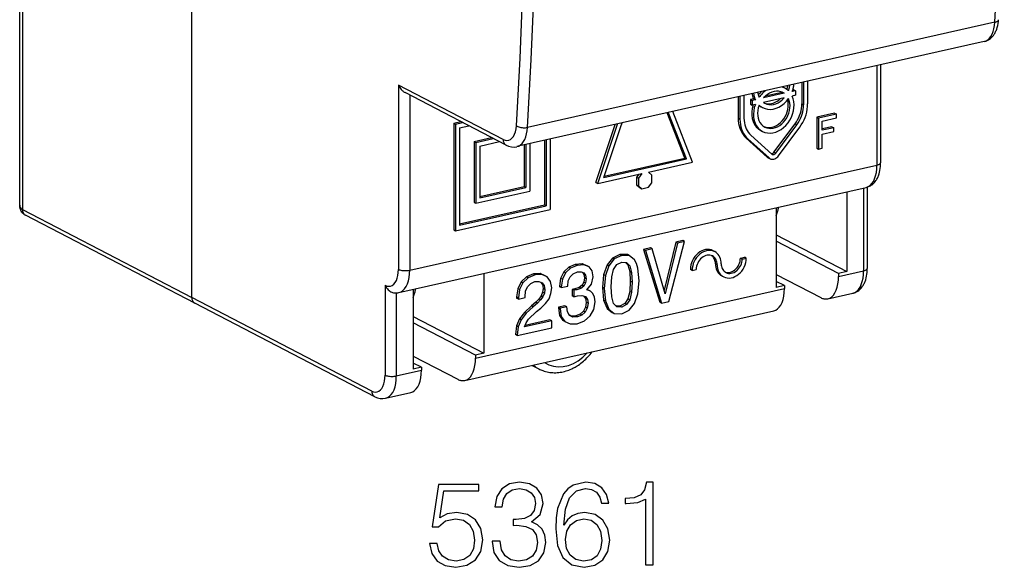
# Model space of a CAD drawing. Extents: x 0 to 420, y 0 to 297.
# Drawn here: x 317 to 357, y 196 to 219 of the extents above; entities that cross this region are included whole.
import ezdxf

# ---------------------------------------------------------------- set-up
doc = ezdxf.new("R2010")
doc.units = 0
doc.layers.get('0').update_dxf_attribs({"linetype": 'CONTINUOUS'})

msp = doc.modelspace()

# ---------------------------------------------------------------- linework, layer by layer
at = {"color": 7}
for p, q in [((323.957336, 207.55838), (323.957336, 261.434082)), ((323.957336, 207.55838), (323.957336, 261.434082)), ((316.885162, 211.35437), (316.885162, 244.912476)), ((316.994904, 244.787155), (316.994904, 211.177475)), ((356.980652, 218.877182), (337.766815, 214.553253)), ((356.544434, 218.085007), (337.330597, 213.761078)), ((352.134369, 217.09256), (352.134369, 213.006134)), ((352.284485, 217.126343), (352.284485, 213.101379)), ((336.759399, 214.059525), (332.458832, 216.294968)), ((332.458832, 216.294968), (332.458832, 208.714783)), ((348.279358, 216.203171), (348.352661, 216.165085)), ((349.043457, 216.396973), (349.043457, 215.51886)), ((349.11673, 216.413467), (349.11673, 215.480759)), ((349.283813, 216.451065), (349.283813, 215.518356)), ((336.884125, 213.826416), (332.736328, 215.982468)), ((332.920532, 215.886719), (332.920532, 208.682205)), ((346.425903, 215.807922), (346.425903, 214.929794)), ((346.499207, 215.824417), (346.499207, 214.891708)), ((346.66626, 215.862015), (346.66626, 214.929306)), ((348.314575, 215.95491), (347.468414, 215.764496)), ((348.241272, 215.992996), (347.53595, 215.834274)), ((348.241272, 215.992996), (348.314575, 215.95491)), ((348.782593, 216.060226), (348.649902, 216.030365)), ((348.782593, 215.872284), (348.649902, 215.842438)), ((348.70929, 216.098328), (348.670532, 216.0896)), ((348.70929, 216.098328), (348.782593, 216.060226)), ((348.782593, 216.060226), (348.782593, 215.872284)), ((347.059814, 215.727112), (346.927124, 215.697266)), ((346.927124, 215.697266), (346.927124, 215.509323)), ((346.927124, 215.697266), (347.000427, 215.659164)), ((346.927124, 215.509323), (347.000427, 215.471222)), ((347.133087, 215.689026), (347.000427, 215.659164)), ((347.000427, 215.659164), (347.000427, 215.471222)), ((347.133087, 215.501083), (347.000427, 215.471222)), ((347.059814, 215.727112), (347.133087, 215.689026)), ((347.357056, 215.404465), (347.430359, 215.366364)), ((348.314575, 215.766968), (347.468414, 215.576553)), ((349.043457, 215.51886), (349.11673, 215.480759)), ((344.229004, 213.294418), (343.504364, 215.149658)), ((343.504364, 215.149658), (343.577667, 215.111557)), ((344.302307, 213.256317), (343.577667, 215.111557)), ((344.549957, 213.124115), (343.737976, 215.203018)), ((350.391663, 215.137344), (349.656067, 214.971802)), ((350.464935, 215.099243), (349.72934, 214.933701)), ((350.391663, 215.137344), (350.464935, 215.099243)), ((350.464935, 214.945465), (350.464935, 215.099243)), ((334.73053, 214.727692), (335.023468, 214.79361)), ((334.73053, 214.727692), (334.73053, 210.342453)), ((334.73053, 214.727692), (334.803802, 214.68959)), ((334.803802, 214.68959), (335.096741, 214.755508)), ((334.803802, 214.68959), (334.803802, 210.304352)), ((334.970886, 214.539246), (335.34906, 214.624359)), ((340.578217, 212.284897), (341.370605, 214.670258)), ((340.651489, 212.246796), (341.463501, 214.691162)), ((340.89917, 212.490463), (341.62381, 214.67186)), ((346.425903, 214.929794), (346.499207, 214.891708)), ((347.896973, 213.530106), (348.766144, 214.7034)), ((347.970276, 213.492004), (348.839417, 214.665298)), ((348.766144, 214.7034), (348.839417, 214.665298)), ((349.656067, 214.971802), (349.656067, 213.70134)), ((349.656067, 214.971802), (349.72934, 214.933701)), ((349.72934, 214.933701), (349.72934, 213.663239)), ((349.880707, 214.81398), (350.464935, 214.945465)), ((349.880707, 214.433212), (349.880707, 214.81398)), ((350.282623, 214.578247), (349.880707, 214.487793)), ((350.282623, 214.578247), (350.355896, 214.540146)), ((334.970886, 214.539246), (334.970886, 210.529892)), ((347.812744, 213.456558), (346.943573, 214.238647)), ((347.356995, 214.428558), (347.430298, 214.390472)), ((348.088409, 213.385696), (348.957581, 214.55899)), ((350.355896, 214.540146), (349.880707, 214.433212)), ((349.880707, 214.281265), (350.355896, 214.388214)), ((349.880707, 213.697296), (349.880707, 214.281265)), ((350.355896, 214.388214), (350.355896, 214.540146)), ((335.565918, 213.975998), (336.285065, 214.137833)), ((335.565918, 213.975998), (335.565918, 211.470139)), ((335.565918, 213.975998), (335.639191, 213.937897)), ((335.639191, 213.937897), (336.358337, 214.099731)), ((335.639191, 213.937897), (335.639191, 211.432053)), ((335.806274, 213.787552), (336.610657, 213.968582)), ((335.806274, 213.787552), (335.806274, 211.657593)), ((337.626526, 213.827682), (337.626526, 212.121811)), ((337.699799, 213.844177), (337.699799, 212.08371)), ((337.866882, 213.881775), (337.866882, 211.93338)), ((338.461914, 214.015686), (338.461914, 211.370117)), ((338.535187, 214.032181), (338.535187, 211.332016)), ((338.702271, 214.069778), (338.702271, 211.181671)), ((347.621307, 213.335175), (346.752136, 214.117264)), ((346.752136, 214.117264), (346.825439, 214.079178)), ((347.694611, 213.297073), (346.825439, 214.079178)), ((347.896973, 213.530106), (347.970276, 213.492004)), ((349.656067, 213.70134), (349.72934, 213.663239)), ((349.72934, 213.663239), (349.880707, 213.697296)), ((332.920532, 208.682205), (352.134369, 213.006134)), ((340.89917, 212.490463), (344.302307, 213.256317)), ((340.918762, 212.549469), (344.229004, 213.294418)), ((342.742401, 212.717331), (344.549957, 213.124115)), ((344.229004, 213.294418), (344.302307, 213.256317)), ((347.621307, 213.335175), (347.694611, 213.297073)), ((347.66449, 213.305206), (347.737762, 213.267105)), ((340.651489, 212.246796), (342.463928, 212.654663)), ((342.342102, 212.627258), (342.251404, 212.504822)), ((342.463928, 212.654663), (342.324707, 212.466721)), ((342.881622, 212.592056), (342.742401, 212.717331)), ((342.881622, 212.278824), (342.881622, 212.592056)), ((340.578217, 212.284897), (340.651489, 212.246796)), ((342.251404, 212.504822), (342.251404, 212.191589)), ((342.251404, 212.504822), (342.324707, 212.466721)), ((342.251404, 212.191589), (342.390625, 212.066299)), ((342.251404, 212.191589), (342.324707, 212.153488)), ((342.324707, 212.466721), (342.324707, 212.153488)), ((342.324707, 212.153488), (342.463928, 212.028214)), ((342.742401, 212.090881), (342.881622, 212.278824)), ((332.480408, 207.762375), (351.694244, 212.086304)), ((335.639191, 211.432053), (337.866882, 211.93338)), ((335.806274, 211.712173), (337.626526, 212.121811)), ((335.806274, 211.657593), (337.699799, 212.08371)), ((337.626526, 212.121811), (337.699799, 212.08371)), ((342.390625, 212.066299), (342.463928, 212.028214)), ((342.463928, 212.028214), (342.742401, 212.090881)), ((350.88855, 211.904984), (350.88855, 208.624664)), ((351.584686, 212.061646), (351.584686, 208.656036)), ((351.734802, 212.096985), (351.734802, 208.751282)), ((334.970886, 210.584488), (338.461914, 211.370117)), ((334.970886, 210.529892), (338.535187, 211.332016)), ((335.565918, 211.470139), (335.639191, 211.432053)), ((338.461914, 211.370117), (338.535187, 211.332016)), ((316.994904, 211.177475), (323.957336, 207.55838)), ((324.082062, 207.325272), (317.119629, 210.944382)), ((334.803802, 210.304352), (338.702271, 211.181671)), ((347.992554, 211.253265), (347.992554, 207.972946)), ((334.73053, 210.342453), (334.803802, 210.304352)), ((347.992554, 210.130005), (350.88855, 208.624664)), ((343.865753, 209.831985), (343.378723, 207.861679)), ((343.939056, 209.7939), (343.423157, 207.706741)), ((343.571381, 207.39325), (344.220703, 209.857285)), ((344.14743, 209.895386), (343.865753, 209.831985)), ((343.939056, 209.7939), (343.865753, 209.831985)), ((344.220703, 209.857285), (343.939056, 209.7939)), ((344.220703, 209.857285), (344.14743, 209.895386)), ((350.554382, 208.549469), (347.992554, 209.881119)), ((341.564972, 209.32756), (341.256622, 209.181458)), ((341.870361, 209.31958), (341.564972, 209.32756)), ((341.638275, 209.289459), (341.564972, 209.32756)), ((341.943665, 209.281479), (341.870361, 209.31958)), ((342.819153, 209.596466), (342.537476, 209.533066)), ((342.537476, 209.533066), (343.201599, 207.364624)), ((342.610748, 209.49498), (342.537476, 209.533066)), ((342.892426, 209.558365), (342.610748, 209.49498)), ((342.610748, 209.49498), (343.274902, 207.326523)), ((342.892426, 209.558365), (342.819153, 209.596466)), ((343.423157, 207.706741), (342.892426, 209.558365)), ((345.389618, 209.482407), (345.462891, 209.444305)), ((339.729706, 208.914551), (339.46286, 208.801132)), ((340.014343, 208.935242), (339.729706, 208.914551)), ((339.802979, 208.87645), (339.729706, 208.914551)), ((340.221863, 208.858551), (340.014343, 208.935242)), ((340.087616, 208.897141), (340.014343, 208.935242)), ((341.034271, 208.901291), (340.894897, 208.496399)), ((341.256622, 209.181458), (341.034271, 208.901291)), ((341.107544, 208.863205), (341.034271, 208.901291)), ((341.329926, 209.143372), (341.107544, 208.863205)), ((341.329926, 209.143372), (341.256622, 209.181458)), ((341.306213, 208.707794), (341.439606, 208.907913)), ((341.638275, 209.289459), (341.329926, 209.143372)), ((341.439606, 208.907913), (341.638275, 209.01265)), ((341.943665, 209.281479), (341.638275, 209.289459)), ((341.638275, 209.01265), (341.833954, 208.996658)), ((341.793823, 208.999939), (341.894073, 208.894684)), ((341.833954, 208.996658), (341.967377, 208.856598)), ((342.166016, 209.104736), (341.943665, 209.281479)), ((342.246063, 208.952667), (342.166016, 209.104736)), ((342.302399, 208.75856), (342.246063, 208.952667)), ((345.56366, 208.906158), (345.490356, 208.94426)), ((346.519196, 209.175797), (346.686279, 209.213394)), ((346.592499, 209.137695), (346.519196, 209.175797)), ((346.592499, 209.137695), (346.759552, 209.175293)), ((346.759552, 209.175293), (346.686279, 209.213394)), ((335.963013, 208.546097), (335.963013, 205.265778)), ((338.00708, 208.526886), (337.722443, 208.406128)), ((338.282806, 208.53891), (338.00708, 208.526886)), ((338.080353, 208.488785), (338.00708, 208.526886)), ((338.35611, 208.500809), (338.080353, 208.488785)), ((338.496277, 208.446869), (338.282806, 208.53891)), ((338.35611, 208.500809), (338.282806, 208.53891)), ((338.56958, 208.408783), (338.35611, 208.500809)), ((339.25827, 208.608353), (339.124847, 208.344864)), ((339.331573, 208.570251), (339.198151, 208.306763)), ((339.46286, 208.801132), (339.25827, 208.608353)), ((339.331573, 208.570251), (339.25827, 208.608353)), ((339.536133, 208.763031), (339.331573, 208.570251)), ((339.536133, 208.763031), (339.46286, 208.801132)), ((339.518341, 208.412186), (339.642883, 208.533585)), ((339.802979, 208.87645), (339.536133, 208.763031)), ((339.642883, 208.533585), (339.81781, 208.606308)), ((340.087616, 208.897141), (339.802979, 208.87645)), ((339.81781, 208.606308), (339.971985, 208.614319)), ((339.971985, 208.614319), (340.084656, 208.569641)), ((340.02002, 208.595261), (340.079559, 208.509689)), ((340.079559, 208.509689), (340.106232, 208.362274)), ((340.152832, 208.471588), (340.079559, 208.509689)), ((340.084656, 208.569641), (340.152832, 208.471588)), ((340.295166, 208.82045), (340.087616, 208.897141)), ((340.295166, 208.82045), (340.221863, 208.858551)), ((340.422638, 208.652374), (340.295166, 208.82045)), ((340.467133, 208.402237), (340.422638, 208.652374)), ((340.894897, 208.496399), (340.850433, 207.96611)), ((340.968201, 208.458313), (340.894897, 208.496399)), ((341.107544, 208.863205), (340.968201, 208.458313)), ((341.232086, 208.400955), (341.306213, 208.707794)), ((341.894073, 208.894684), (341.968201, 208.621216)), ((341.967377, 208.856598), (341.894073, 208.894684)), ((341.967377, 208.856598), (342.041504, 208.583115)), ((341.968201, 208.621216), (341.991913, 208.222992)), ((342.041504, 208.583115), (341.968201, 208.621216)), ((342.041504, 208.583115), (342.065216, 208.184906)), ((342.349854, 208.248962), (342.302399, 208.75856)), ((344.534851, 208.674637), (344.461548, 208.712738)), ((344.534851, 208.674637), (344.701904, 208.712234)), ((347.992554, 208.502899), (349.821503, 207.5522)), ((350.554382, 208.424179), (351.584686, 208.656036)), ((350.88855, 208.624664), (350.554382, 208.549469)), ((350.554382, 208.549469), (350.554382, 208.424179)), ((337.506012, 208.200668), (337.366669, 207.919189)), ((337.579285, 208.162582), (337.439941, 207.881088)), ((337.722443, 208.406128), (337.506012, 208.200668)), ((337.579285, 208.162582), (337.506012, 208.200668)), ((337.795746, 208.368042), (337.579285, 208.162582)), ((337.795746, 208.368042), (337.722443, 208.406128)), ((337.769043, 207.998505), (337.896545, 208.133911)), ((338.080353, 208.488785), (337.795746, 208.368042)), ((337.896545, 208.133911), (338.065552, 208.208633)), ((338.065552, 208.208633), (338.237518, 208.213989)), ((338.237518, 208.213989), (338.36499, 208.159302)), ((338.299011, 208.187607), (338.374725, 208.085999)), ((338.36499, 208.159302), (338.448029, 208.047913)), ((338.56958, 208.408783), (338.496277, 208.446869)), ((338.708923, 208.220016), (338.56958, 208.408783)), ((338.759338, 207.951218), (338.708923, 208.220016)), ((339.124847, 208.344864), (339.080383, 208.024689)), ((339.198151, 208.306763), (339.124847, 208.344864)), ((339.198151, 208.306763), (339.153656, 207.986588)), ((339.417542, 208.022629), (339.441254, 208.241425)), ((339.441254, 208.241425), (339.518341, 208.412186)), ((340.079559, 208.192856), (340.008392, 208.066772)), ((340.106232, 208.362274), (340.079559, 208.192856)), ((340.152832, 208.154755), (340.079559, 208.192856)), ((340.152832, 208.154755), (340.081696, 208.028687)), ((340.179535, 208.324188), (340.106232, 208.362274)), ((340.152832, 208.471588), (340.179535, 208.324188)), ((340.179535, 208.324188), (340.152832, 208.154755)), ((340.206207, 207.876602), (340.398926, 208.100067)), ((340.398926, 208.100067), (340.467133, 208.402237)), ((340.968201, 208.458313), (340.923737, 207.928024)), ((341.208344, 207.992065), (341.232086, 208.400955)), ((341.991913, 208.222992), (341.968201, 207.810776)), ((342.065216, 208.184906), (341.991913, 208.222992)), ((342.065216, 208.184906), (342.041504, 207.772675)), ((342.302399, 207.714661), (342.349854, 208.248962)), ((345.758209, 208.44371), (345.831482, 208.405624)), ((348.326691, 208.048141), (347.992554, 208.221832)), ((331.90918, 208.060806), (331.90918, 204.364685)), ((332.37085, 207.748093), (332.37085, 204.332108)), ((333.067017, 207.894379), (333.067017, 204.614059)), ((335.628845, 205.065292), (348.326691, 207.922852)), ((337.366669, 207.919189), (337.319214, 207.578323)), ((337.439941, 207.881088), (337.366669, 207.919189)), ((337.439941, 207.881088), (337.392517, 207.540237)), ((337.662323, 207.580933), (337.688995, 207.813736)), ((337.688995, 207.813736), (337.769043, 207.998505)), ((338.383606, 207.771179), (338.327301, 207.628418)), ((338.374725, 208.085999), (338.404388, 207.92926)), ((338.448029, 208.047913), (338.374725, 208.085999)), ((338.404388, 207.92926), (338.383606, 207.771179)), ((338.456909, 207.733078), (338.383606, 207.771179)), ((338.456909, 207.733078), (338.400574, 207.590332)), ((338.477661, 207.891159), (338.404388, 207.92926)), ((338.448029, 208.047913), (338.477661, 207.891159)), ((338.477661, 207.891159), (338.456909, 207.733078)), ((338.649628, 207.506302), (338.729675, 207.721085)), ((338.729675, 207.721085), (338.759338, 207.951218)), ((339.080383, 208.024689), (339.080383, 208.001343)), ((339.153656, 207.986588), (339.080383, 208.024689)), ((339.153656, 207.963242), (339.080383, 208.001343)), ((339.153656, 207.963242), (339.417542, 208.022629)), ((339.153656, 207.986588), (339.153656, 207.963242)), ((339.714874, 207.914001), (339.599243, 207.891327)), ((339.599243, 207.891327), (339.599243, 207.627853)), ((339.672516, 207.853226), (339.599243, 207.891327)), ((339.788147, 207.875916), (339.672516, 207.853226)), ((339.672516, 207.853226), (339.672516, 207.589752)), ((339.883881, 207.972046), (339.714874, 207.914001)), ((339.788147, 207.875916), (339.714874, 207.914001)), ((339.957153, 207.93396), (339.788147, 207.875916)), ((340.008392, 208.066772), (339.883881, 207.972046)), ((339.957153, 207.93396), (339.883881, 207.972046)), ((340.081696, 208.028687), (339.957153, 207.93396)), ((340.081696, 208.028687), (340.008392, 208.066772)), ((340.348541, 207.818588), (340.206207, 207.876602)), ((340.275238, 207.856689), (340.211456, 207.88269)), ((340.348541, 207.818588), (340.275238, 207.856689)), ((340.455261, 207.719208), (340.348541, 207.818588)), ((340.520508, 207.573807), (340.455261, 207.719208)), ((340.850433, 207.96611), (340.894897, 207.452515)), ((340.923737, 207.928024), (340.850433, 207.96611)), ((340.923737, 207.928024), (340.968201, 207.414413)), ((341.232086, 207.59053), (341.208344, 207.992065)), ((341.968201, 207.810776), (341.894073, 207.503937)), ((342.041504, 207.772675), (341.967377, 207.465851)), ((342.041504, 207.772675), (341.968201, 207.810776)), ((342.166016, 207.31044), (342.302399, 207.714661)), ((348.326691, 208.048141), (347.992554, 207.972946)), ((348.326691, 208.048141), (348.326691, 207.922852)), ((350.114288, 207.504349), (351.144592, 207.736206)), ((331.359497, 203.710709), (323.957336, 207.55838)), ((331.484222, 203.4776), (324.082062, 207.325272)), ((337.319214, 207.578323), (337.319214, 207.531631)), ((337.392517, 207.540237), (337.319214, 207.578323)), ((337.392517, 207.493546), (337.319214, 207.531631)), ((337.392517, 207.493546), (337.662323, 207.55426)), ((337.392517, 207.540237), (337.392517, 207.493546)), ((337.662323, 207.55426), (337.662323, 207.580933)), ((338.101959, 207.364273), (337.927032, 207.21817)), ((338.175232, 207.326172), (338.000305, 207.180084)), ((338.232422, 207.493683), (338.101959, 207.364273)), ((338.175232, 207.326172), (338.101959, 207.364273)), ((338.305695, 207.455582), (338.175232, 207.326172)), ((338.327301, 207.628418), (338.232422, 207.493683)), ((338.305695, 207.455582), (338.232422, 207.493683)), ((338.400574, 207.590332), (338.305695, 207.455582)), ((338.314606, 207.120743), (338.510284, 207.308182)), ((338.400574, 207.590332), (338.327301, 207.628418)), ((338.510284, 207.308182), (338.649628, 207.506302)), ((339.672516, 207.589752), (339.599243, 207.627853)), ((339.672516, 207.589752), (339.81781, 207.62912)), ((339.81781, 207.62912), (340.004608, 207.641129)), ((340.004608, 207.641129), (340.143951, 207.592453)), ((340.083252, 207.613663), (340.153687, 207.519165)), ((340.143951, 207.592453), (340.226959, 207.481064)), ((340.183319, 207.355743), (340.150696, 207.154968)), ((340.153687, 207.519165), (340.183319, 207.355743)), ((340.226959, 207.481064), (340.153687, 207.519165)), ((340.256622, 207.317642), (340.183319, 207.355743)), ((340.256622, 207.317642), (340.223999, 207.116867)), ((340.226959, 207.481064), (340.256622, 207.317642)), ((340.490845, 207.07019), (340.54422, 207.38237)), ((340.54422, 207.38237), (340.520508, 207.573807)), ((340.894897, 207.452515), (341.034271, 207.110336)), ((340.968201, 207.414413), (340.894897, 207.452515)), ((340.968201, 207.414413), (341.107544, 207.072235)), ((341.306213, 207.317047), (341.232086, 207.59053)), ((341.439606, 207.176987), (341.306213, 207.317047)), ((341.760651, 207.303818), (341.564972, 207.203094)), ((341.894073, 207.503937), (341.760651, 207.303818)), ((341.833954, 207.265732), (341.760651, 207.303818)), ((341.967377, 207.465851), (341.833954, 207.265732)), ((341.967377, 207.465851), (341.894073, 207.503937)), ((341.943665, 207.033615), (342.166016, 207.31044)), ((343.274902, 207.326523), (343.201599, 207.364624)), ((343.274902, 207.326523), (343.571381, 207.39325)), ((335.188751, 204.145462), (347.886597, 207.003021)), ((337.636475, 206.946014), (337.431885, 206.679855)), ((337.709747, 206.907913), (337.505188, 206.641754)), ((337.927032, 207.21817), (337.636475, 206.946014)), ((337.709747, 206.907913), (337.636475, 206.946014)), ((338.000305, 207.180084), (337.709747, 206.907913)), ((337.810547, 206.670456), (338.139679, 206.981323)), ((338.000305, 207.180084), (337.927032, 207.21817)), ((338.139679, 206.981323), (338.314606, 207.120743)), ((339.305725, 207.214935), (339.032928, 207.153549)), ((339.032928, 207.153549), (339.032928, 207.130203)), ((339.106232, 207.115463), (339.032928, 207.153549)), ((339.032928, 207.130203), (339.080383, 206.820709)), ((339.106232, 207.092117), (339.032928, 207.130203)), ((339.378998, 207.176849), (339.106232, 207.115463)), ((339.106232, 207.115463), (339.106232, 207.092117)), ((339.106232, 207.092117), (339.153656, 206.782623)), ((339.378998, 207.176849), (339.305725, 207.214935)), ((339.411621, 206.964066), (339.378998, 207.176849)), ((339.497589, 206.823334), (339.411621, 206.964066)), ((340.064728, 206.992203), (339.928345, 206.87146)), ((340.138031, 206.954117), (340.001648, 206.833359)), ((340.150696, 207.154968), (340.064728, 206.992203)), ((340.138031, 206.954117), (340.064728, 206.992203)), ((340.223999, 207.116867), (340.138031, 206.954117)), ((340.223999, 207.116867), (340.150696, 207.154968)), ((340.34259, 206.803375), (340.490845, 207.07019)), ((341.034271, 207.110336), (341.256622, 206.933594)), ((341.107544, 207.072235), (341.034271, 207.110336)), ((341.107544, 207.072235), (341.329926, 206.895493)), ((341.329926, 206.895493), (341.256622, 206.933594)), ((341.329926, 206.895493), (341.638275, 206.89151)), ((341.564972, 207.203094), (341.405579, 207.212708)), ((341.638275, 207.164993), (341.439606, 207.176987)), ((341.638275, 207.164993), (341.564972, 207.203094)), ((341.833954, 207.265732), (341.638275, 207.164993)), ((341.638275, 206.89151), (341.943665, 207.033615)), ((333.067017, 206.771133), (335.963013, 205.265778)), ((335.628845, 205.190582), (333.067017, 206.522247)), ((337.431885, 206.679855), (337.310333, 206.385681)), ((337.505188, 206.641754), (337.383606, 206.347595)), ((337.505188, 206.641754), (337.431885, 206.679855)), ((338.759338, 206.597153), (337.641571, 206.345612)), ((337.641571, 206.345612), (337.703827, 206.516373)), ((338.686035, 206.635254), (337.663239, 206.405075)), ((337.703827, 206.516373), (337.810547, 206.670456)), ((338.759338, 206.597153), (338.686035, 206.635254)), ((338.759338, 206.310333), (338.759338, 206.597153)), ((339.080383, 206.820709), (339.219727, 206.611938)), ((339.153656, 206.782623), (339.080383, 206.820709)), ((339.153656, 206.782623), (339.29303, 206.573853)), ((339.29303, 206.573853), (339.219727, 206.611938)), ((339.29303, 206.573853), (339.512421, 206.469803)), ((339.560699, 206.792068), (339.496857, 206.824524)), ((339.633972, 206.753967), (339.497589, 206.823334)), ((339.512421, 206.469803), (339.802979, 206.4785)), ((339.747498, 206.800751), (339.560699, 206.792068)), ((339.633972, 206.753967), (339.560699, 206.792068)), ((339.82077, 206.76265), (339.633972, 206.753967)), ((339.928345, 206.87146), (339.747498, 206.800751)), ((339.82077, 206.76265), (339.747498, 206.800751)), ((339.802979, 206.4785), (340.111328, 206.604584)), ((340.001648, 206.833359), (339.82077, 206.76265)), ((340.001648, 206.833359), (339.928345, 206.87146)), ((340.111328, 206.604584), (340.34259, 206.803375)), ((337.310333, 206.385681), (337.27179, 206.040161)), ((337.383606, 206.347595), (337.310333, 206.385681)), ((337.383606, 206.347595), (337.345062, 206.002075)), ((337.345062, 205.992065), (338.759338, 206.310333)), ((337.27179, 206.040161), (337.27179, 206.030167)), ((337.345062, 206.002075), (337.27179, 206.040161)), ((337.345062, 205.992065), (337.27179, 206.030167)), ((337.345062, 206.002075), (337.345062, 205.992065)), ((335.963013, 205.265778), (335.628845, 205.190582)), ((333.067017, 205.144028), (334.895966, 204.193329)), ((333.401154, 204.689255), (333.067017, 204.862961)), ((335.628845, 205.190582), (335.628845, 205.065292)), ((332.37085, 204.332108), (333.401154, 204.563965)), ((333.401154, 204.689255), (333.067017, 204.614059)), ((333.401154, 204.689255), (333.401154, 204.563965)), ((337.950867, 204.767059), (338.233734, 204.620026)), ((331.930756, 203.412277), (332.96106, 203.644135))]:
    msp.add_line(p, q, dxfattribs=at)
for points in [[(356.980652, 218.877197), (357.136169, 221.671906), (357.252869, 224.492157), (357.33075, 227.336456), (357.369629, 230.203278), (357.369629, 233.091095), (357.33075, 235.998383), (357.252869, 238.923584), (357.136169, 241.865173), (356.980652, 244.821564)], [(337.306091, 214.617767), (337.461243, 217.405487), (337.577637, 220.218689), (337.655273, 223.055878), (337.694153, 225.915497), (337.694153, 228.796112), (337.655273, 231.696136), (337.577637, 234.614044), (337.461243, 237.548248), (337.306091, 240.497284)], [(337.766785, 214.553253), (337.922302, 217.347961), (338.039001, 220.168213), (338.116882, 223.012512), (338.155823, 225.879303), (338.155823, 228.76712), (338.116882, 231.674408), (338.039001, 234.59964), (337.922302, 237.541229), (337.766785, 240.49762)], [(356.544434, 218.085007), (356.577332, 218.093399), (356.617493, 218.1064), (356.656647, 218.122147), (356.69455, 218.140549), (356.731079, 218.161438), (356.765137, 218.183975), (356.797638, 218.208557), (356.828552, 218.235046), (356.857849, 218.263275), (356.882294, 218.28952), (356.920715, 218.336441), (356.955505, 218.38623), (356.975616, 218.418976), (356.994385, 218.452667), (357.01178, 218.487198), (357.027893, 218.522537), (357.042542, 218.55806), (357.056, 218.594284), (357.079468, 218.66864), (357.098419, 218.744644), (357.113251, 218.822754), (357.124084, 218.902283), (357.131073, 218.983398)], [(356.544434, 218.084991), (356.621094, 218.111664), (356.692688, 218.155823), (356.758179, 218.216949), (356.816711, 218.294098), (356.867493, 218.386292), (356.90979, 218.492249), (356.943054, 218.610474), (356.966736, 218.73938), (356.980652, 218.877167)], [(356.980652, 218.877167), (357.009338, 218.884613), (357.035706, 218.893402), (357.059265, 218.903503), (357.079895, 218.914734), (357.09729, 218.927002), (357.111267, 218.940155), (357.121582, 218.954071), (357.128235, 218.968536), (357.131042, 218.983398)], [(332.458832, 216.294968), (332.482422, 216.247192), (332.509705, 216.200745), (332.540619, 216.15593), (332.575134, 216.11319), (332.613159, 216.07309), (332.634583, 216.053284), (332.656921, 216.034546), (332.677765, 216.018738), (332.69931, 216.004028), (332.736328, 215.982468)], [(348.352661, 216.16507), (348.339417, 216.171753), (348.32605, 216.178101), (348.3125, 216.184143), (348.298828, 216.18985), (348.284973, 216.195221), (348.270996, 216.200287), (348.256897, 216.205017), (348.242615, 216.209442), (348.228333, 216.213501)], [(348.279358, 216.203186), (348.276001, 216.204926), (348.272644, 216.206635), (348.269226, 216.208344), (348.265808, 216.209991), (348.26239, 216.211639), (348.258972, 216.213287), (348.255554, 216.214905), (348.252136, 216.216492), (348.248718, 216.218048)], [(348.427307, 216.119476), (348.433167, 216.135773), (348.43866, 216.15213), (348.443909, 216.168549), (348.448914, 216.185028), (348.453552, 216.201569), (348.457947, 216.218109), (348.461975, 216.234711), (348.465698, 216.251373), (348.469177, 216.268036)], [(348.49408, 216.064178), (348.503174, 216.08847), (348.511658, 216.112946), (348.519409, 216.137573), (348.52655, 216.162323), (348.53302, 216.187134), (348.538757, 216.212067), (348.543823, 216.237), (348.548218, 216.261963), (348.551941, 216.286926)], [(348.649963, 216.030365), (348.661499, 216.062469), (348.67218, 216.094818), (348.681946, 216.12735), (348.690735, 216.160034), (348.698608, 216.192841), (348.705505, 216.225677), (348.711487, 216.258575), (348.716492, 216.291473), (348.72052, 216.32431)], [(346.996704, 215.936371), (347.001221, 215.911774), (347.006409, 215.887482), (347.012146, 215.863464), (347.018616, 215.839813), (347.025574, 215.816498), (347.033264, 215.793549), (347.041504, 215.770996), (347.050354, 215.74884), (347.059753, 215.727112)], [(347.0625, 215.951172), (347.066528, 215.920135), (347.071533, 215.889496), (347.077454, 215.859283), (347.084412, 215.829559), (347.092285, 215.800323), (347.101135, 215.771606), (347.110901, 215.743469), (347.121521, 215.715912), (347.133118, 215.689026)], [(347.231201, 215.989136), (347.234924, 215.965912), (347.239319, 215.942963), (347.244324, 215.92038), (347.250122, 215.898132), (347.256531, 215.876251), (347.263672, 215.854797), (347.271423, 215.83374), (347.279846, 215.813141), (347.28894, 215.792999)], [(347.387817, 216.024384), (347.37207, 216.009918), (347.356506, 215.995148), (347.341248, 215.980011), (347.326172, 215.964539), (347.31134, 215.948761), (347.296814, 215.932648), (347.28241, 215.91629), (347.268372, 215.899597), (347.254578, 215.882599)], [(347.554993, 216.062103), (347.522095, 216.037445), (347.489929, 216.011322), (347.458435, 215.983856), (347.427795, 215.955048), (347.398071, 215.924957), (347.369263, 215.893646), (347.341431, 215.861176), (347.314636, 215.827606), (347.28894, 215.792999)], [(347.430298, 214.390472), (347.529175, 214.349518), (347.634705, 214.325775), (347.745056, 214.319672), (347.858093, 214.331299), (347.971802, 214.360504), (348.083984, 214.406647), (348.192566, 214.468964), (348.295593, 214.546295), (348.391174, 214.637146), (348.477478, 214.739868), (348.552917, 214.85257), (348.616089, 214.973114), (348.665833, 215.099335), (348.701233, 215.228882), (348.721619, 215.359314), (348.726624, 215.48822), (348.716187, 215.613251), (348.690491, 215.732025), (348.649902, 215.842438)], [(348.260498, 215.987579), (348.178406, 216.021271), (348.090637, 216.040192), (347.998962, 216.043915), (347.90509, 216.03241), (347.810913, 216.00589), (347.718384, 215.964874), (347.629333, 215.910217), (347.545471, 215.842987), (347.468445, 215.764496)], [(348.241272, 215.993011), (348.239319, 215.994385), (348.237244, 215.995758), (348.235291, 215.997101), (348.233215, 215.998444), (348.231262, 215.999786), (348.229187, 216.001129), (348.227173, 216.002472), (348.225159, 216.003754), (348.223083, 216.005066)], [(348.314575, 215.954926), (348.308777, 215.958893), (348.302917, 215.962769), (348.296997, 215.966583), (348.291077, 215.970306), (348.285034, 215.973907), (348.278992, 215.977478), (348.272888, 215.980927), (348.266663, 215.984283), (348.260498, 215.987579)], [(348.49408, 216.064178), (348.479675, 216.077393), (348.464966, 216.090118), (348.44989, 216.102356), (348.434509, 216.114105), (348.418762, 216.125336), (348.402649, 216.136047), (348.386292, 216.14624), (348.369629, 216.155914), (348.352661, 216.16507)], [(347.039001, 215.479401), (347.002625, 215.335938), (346.984741, 215.192047), (346.985657, 215.050903), (347.005432, 214.915802), (347.043579, 214.789703), (347.099243, 214.675537), (347.171204, 214.575836), (347.257751, 214.492889), (347.356995, 214.428558)], [(347.133118, 215.501068), (347.091187, 215.367096), (347.065369, 215.231293), (347.056152, 215.096405), (347.06366, 214.96521), (347.087891, 214.840271), (347.128235, 214.724091), (347.183899, 214.61908), (347.253723, 214.527283), (347.336487, 214.450562), (347.430298, 214.390472)], [(347.28894, 215.467255), (347.253845, 215.359222), (347.231812, 215.249481), (347.223328, 215.14035), (347.228516, 215.034058), (347.247253, 214.932739), (347.279297, 214.83847), (347.323853, 214.753265), (347.380066, 214.678772), (347.446716, 214.616577), (347.522522, 214.567932)], [(347.282654, 215.450043), (347.290588, 215.444458), (347.298645, 215.438995), (347.306824, 215.433685), (347.315002, 215.428467), (347.323242, 215.423401), (347.331604, 215.418457), (347.340027, 215.413666), (347.348511, 215.408997), (347.357056, 215.404449)], [(347.28894, 215.467255), (347.303284, 215.454071), (347.318054, 215.441315), (347.33313, 215.429108), (347.348572, 215.417358), (347.364319, 215.406128), (347.380371, 215.395416), (347.396729, 215.385223), (347.413391, 215.375519), (347.430359, 215.366364)], [(347.430359, 215.366364), (347.531372, 215.324768), (347.639343, 215.301086), (347.752136, 215.295807), (347.867615, 215.30899), (347.983582, 215.340454), (348.097778, 215.389526), (348.208008, 215.455292), (348.312073, 215.536438), (348.408081, 215.631439), (348.49408, 215.738464)], [(347.468445, 215.576569), (347.474243, 215.572571), (347.480103, 215.568695), (347.486023, 215.56488), (347.492004, 215.561157), (347.497986, 215.557526), (347.504089, 215.553986), (347.510193, 215.550507), (347.516296, 215.54715), (347.522522, 215.543854)], [(347.486389, 215.564545), (347.558289, 215.540741), (347.63385, 215.52771), (347.712097, 215.525665), (347.791931, 215.534698), (347.872131, 215.554596), (347.951477, 215.585114), (348.028992, 215.625824), (348.103455, 215.676117), (348.173767, 215.73526)], [(347.486694, 214.588531), (347.566711, 214.562775), (347.651184, 214.550385), (347.738586, 214.551544), (347.827393, 214.566254), (347.916077, 214.594208), (348.002991, 214.634979), (348.08667, 214.687836), (348.165588, 214.751801), (348.238342, 214.825745), (348.30365, 214.908386), (348.360291, 214.99823), (348.40741, 215.093719), (348.444092, 215.193146), (348.469666, 215.294708), (348.483704, 215.396698), (348.485901, 215.497223), (348.476379, 215.594543), (348.455139, 215.68692)], [(347.522522, 215.543854), (347.604614, 215.510162), (347.692383, 215.491272), (347.784119, 215.487518), (347.877991, 215.499054), (347.972107, 215.525543), (348.064636, 215.566559), (348.153748, 215.621246), (348.23761, 215.688477), (348.314636, 215.766968)], [(347.522522, 214.567932), (347.602112, 214.535004), (347.687073, 214.516022), (347.775879, 214.511322), (347.866882, 214.520966), (347.958313, 214.5448), (348.048462, 214.582367), (348.135681, 214.632965), (348.218384, 214.695618), (348.294922, 214.769196), (348.363953, 214.852325), (348.424011, 214.94339), (348.474182, 215.040741), (348.513428, 215.142548), (348.541016, 215.246857), (348.556458, 215.351776), (348.559387, 215.455292), (348.549805, 215.555481), (348.527893, 215.650482), (348.49408, 215.738464)], [(348.766174, 214.7034), (348.82196, 214.784454), (348.872253, 214.869476), (348.916565, 214.957825), (348.954773, 215.048798), (348.986389, 215.141754), (349.011169, 215.235962), (349.029053, 215.330688), (349.039856, 215.425232), (349.043457, 215.51886)], [(348.839417, 214.665314), (348.895203, 214.746368), (348.945496, 214.83139), (348.989868, 214.919708), (349.028015, 215.010712), (349.059631, 215.103668), (349.084473, 215.197845), (349.102356, 215.292572), (349.113098, 215.387115), (349.11676, 215.480743)], [(348.957581, 214.55899), (349.023193, 214.654358), (349.082336, 214.754364), (349.134583, 214.858307), (349.179443, 214.965363), (349.216614, 215.074738), (349.24585, 215.185547), (349.266907, 215.296967), (349.279602, 215.408203), (349.283813, 215.518341)], [(343.577698, 215.111542), (343.575378, 215.117279), (343.573181, 215.122955), (343.570862, 215.128601), (343.568481, 215.134247), (343.566101, 215.139862), (343.563721, 215.145477), (343.561279, 215.151031), (343.558777, 215.156586), (343.556335, 215.16214)], [(336.759399, 214.05954), (336.839783, 214.027863), (336.918396, 214.017059), (336.993591, 214.027374), (337.063782, 214.058533), (337.12738, 214.109924), (337.183167, 214.18042), (337.229797, 214.268494), (337.266296, 214.372284), (337.291931, 214.489532), (337.306091, 214.617767)], [(337.306091, 214.617737), (337.3349, 214.600281), (337.368713, 214.584442), (337.406982, 214.570587), (337.448792, 214.558929), (337.493469, 214.549774), (337.539978, 214.543274), (337.587341, 214.539551), (337.634644, 214.538727), (337.680969, 214.540741), (337.725281, 214.545624), (337.766785, 214.553253)], [(341.645081, 214.731812), (341.642578, 214.725189), (341.640137, 214.718536), (341.637756, 214.711884), (341.635315, 214.705231), (341.632996, 214.698578), (341.630615, 214.691925), (341.628357, 214.685211), (341.626038, 214.678558), (341.62384, 214.671844)], [(346.425903, 214.92981), (346.430115, 214.821564), (346.44281, 214.716034), (346.463867, 214.614044), (346.493103, 214.516388), (346.530273, 214.423798), (346.575134, 214.336945), (346.62738, 214.2565), (346.686523, 214.183075), (346.752136, 214.117279)], [(346.499207, 214.891693), (346.503418, 214.783478), (346.516113, 214.677948), (346.53717, 214.575958), (346.566345, 214.478302), (346.603577, 214.385681), (346.648376, 214.298828), (346.700623, 214.218384), (346.759827, 214.144989), (346.825439, 214.079163)], [(346.66626, 214.929291), (346.669861, 214.837311), (346.680664, 214.747589), (346.698547, 214.660919), (346.723328, 214.577911), (346.754944, 214.499176), (346.793152, 214.425354), (346.837463, 214.356964), (346.887756, 214.294586), (346.943542, 214.238647)], [(337.330566, 213.761078), (337.407227, 213.78775), (337.478821, 213.831909), (337.544312, 213.893036), (337.602844, 213.970184), (337.653625, 214.062378), (337.695923, 214.168335), (337.729187, 214.28656), (337.752869, 214.415466), (337.766785, 214.553253)], [(336.759338, 214.05954), (336.761047, 214.025665), (336.766052, 213.99295), (336.774292, 213.961761), (336.785706, 213.932526), (336.80011, 213.905579), (336.817444, 213.881195), (336.837341, 213.859711), (336.85968, 213.8414), (336.884094, 213.826447)], [(347.737732, 213.26712), (347.77478, 213.252228), (347.814453, 213.244537), (347.855896, 213.244232), (347.898254, 213.251251), (347.940369, 213.265503), (347.981384, 213.286652), (348.020325, 213.314178), (348.056274, 213.347443), (348.08844, 213.385712)], [(347.794189, 213.473236), (347.806458, 213.473724), (347.818787, 213.4758), (347.831238, 213.479462), (347.843445, 213.484589), (347.855286, 213.49118), (347.86676, 213.499146), (347.877625, 213.508331), (347.887756, 213.518707), (347.896973, 213.53009)], [(347.812744, 213.456573), (347.814514, 213.455048), (347.816223, 213.453583), (347.818054, 213.452179), (347.819885, 213.450775), (347.821777, 213.449493), (347.823669, 213.448212), (347.825623, 213.447021), (347.827576, 213.445892), (347.829651, 213.444794)], [(347.829651, 213.444794), (347.844421, 213.438751), (347.860352, 213.435577), (347.877014, 213.435394), (347.893982, 213.438171), (347.910828, 213.443848), (347.927307, 213.452301), (347.942932, 213.463318), (347.957336, 213.476654), (347.970276, 213.492004)], [(347.621277, 213.335175), (347.625732, 213.331268), (347.63031, 213.327545), (347.634888, 213.323944), (347.639587, 213.320465), (347.644409, 213.317108), (347.649353, 213.313934), (347.654297, 213.310883), (347.659363, 213.307953), (347.66449, 213.305206)], [(347.694641, 213.297089), (347.699036, 213.293182), (347.703552, 213.289459), (347.708191, 213.285858), (347.712952, 213.282379), (347.717712, 213.279022), (347.722595, 213.275848), (347.7276, 213.272797), (347.732605, 213.269867), (347.737732, 213.26712)], [(351.694244, 212.086304), (351.713989, 212.091095), (351.753448, 212.102844), (351.791992, 212.117264), (351.829437, 212.134216), (351.865662, 212.153625), (351.899567, 212.174698), (351.932037, 212.197815), (351.963043, 212.222809), (351.992462, 212.249542), (352.032074, 212.290802), (352.062958, 212.327881), (352.091492, 212.366821), (352.112061, 212.398193), (352.131287, 212.430481), (352.1492, 212.463638), (352.165894, 212.497589), (352.181061, 212.531708), (352.195099, 212.566528), (352.219849, 212.638077), (352.240112, 212.711212), (352.256439, 212.786438), (352.26886, 212.863068), (352.277588, 212.941345), (352.282776, 213.020767), (352.284485, 213.101379)], [(351.694275, 212.086273), (351.778137, 212.116516), (351.855896, 212.167816), (351.925964, 212.239349), (351.987427, 212.329895), (352.039124, 212.437988), (352.080261, 212.561829), (352.110168, 212.699341), (352.128296, 212.848267), (352.134338, 213.006134)], [(352.134338, 213.006134), (352.163757, 213.01358), (352.190613, 213.022095), (352.214661, 213.031555), (352.235413, 213.04184), (352.252808, 213.052887), (352.266541, 213.064484), (352.276428, 213.076538), (352.282471, 213.088898), (352.284485, 213.101379)], [(317.119629, 210.944382), (317.088074, 210.96254), (317.057983, 210.983505), (317.029846, 211.007019), (317.004028, 211.032669), (316.987854, 211.051224), (316.972778, 211.070694), (316.946869, 211.110718), (316.928131, 211.147247), (316.916077, 211.176437), (316.906342, 211.205338), (316.898743, 211.233749), (316.893036, 211.26152), (316.886963, 211.309128), (316.885162, 211.35437)], [(316.994873, 211.17746), (316.996521, 211.143585), (317.001526, 211.110901), (317.009827, 211.079742), (317.021179, 211.050507), (317.035583, 211.023529), (317.052917, 210.999176), (317.072815, 210.977692), (317.095154, 210.959351), (317.119568, 210.944366)], [(347.992554, 210.917938), (348.007019, 210.95697), (348.020569, 210.996246), (348.033142, 211.035706), (348.044922, 211.075348), (348.055725, 211.115143), (348.065674, 211.15506), (348.074646, 211.195038), (348.082703, 211.235077), (348.089844, 211.275177)], [(345.389587, 209.482391), (345.319641, 209.511444), (345.244995, 209.528473), (345.166931, 209.533142), (345.086975, 209.52536), (345.006531, 209.505341), (344.926941, 209.473358), (344.849854, 209.430023), (344.77655, 209.376129), (344.708313, 209.312653), (344.646545, 209.240753), (344.592163, 209.161713), (344.546326, 209.076996), (344.509705, 208.988068), (344.483093, 208.896637), (344.46698, 208.804291), (344.461548, 208.712738)], [(345.462891, 209.444305), (345.392944, 209.473358), (345.318298, 209.490387), (345.240234, 209.495056), (345.160217, 209.487274), (345.079773, 209.467255), (345.000244, 209.435272), (344.923157, 209.391937), (344.849792, 209.338043), (344.781616, 209.274567), (344.719788, 209.202667), (344.665466, 209.123627), (344.619568, 209.03891), (344.583008, 208.949982), (344.556396, 208.858551), (344.540222, 208.766205), (344.534851, 208.674652)], [(345.730774, 208.943756), (345.727112, 209.01651), (345.716431, 209.086761), (345.69873, 209.153656), (345.674255, 209.216461), (345.64325, 209.274353), (345.60614, 209.326691), (345.563354, 209.372803), (345.515442, 209.41217), (345.462891, 209.444305)], [(345.370667, 209.266876), (345.320251, 209.287811), (345.266418, 209.300049), (345.210205, 209.303436), (345.152527, 209.297821), (345.094543, 209.283356), (345.037292, 209.260345), (344.98175, 209.229095), (344.928894, 209.190277), (344.8797, 209.144562), (344.835144, 209.092743), (344.796021, 209.035797), (344.763, 208.974701), (344.736633, 208.910675), (344.717468, 208.844757), (344.705811, 208.778229), (344.701904, 208.71225)], [(345.490417, 208.944244), (345.488342, 208.991302), (345.482117, 209.037018), (345.471802, 209.080841), (345.457581, 209.122437), (345.439453, 209.161377), (345.417664, 209.197296), (345.392517, 209.229828), (345.364075, 209.258698), (345.332703, 209.283569)], [(345.56366, 208.906158), (345.561096, 208.958588), (345.553345, 209.009186), (345.540588, 209.057404), (345.522949, 209.102661), (345.50061, 209.144379), (345.473877, 209.182098), (345.443054, 209.215332), (345.408508, 209.243683), (345.370667, 209.266876)], [(345.490356, 208.944244), (345.493958, 208.871552), (345.5047, 208.8013), (345.5224, 208.734375), (345.546875, 208.6716), (345.57782, 208.613678), (345.614929, 208.561371), (345.657776, 208.515228), (345.705627, 208.475861), (345.75824, 208.443695)], [(345.56366, 208.906158), (345.567261, 208.833435), (345.577942, 208.763184), (345.595642, 208.696259), (345.620178, 208.633484), (345.651184, 208.575592), (345.688293, 208.523254), (345.731018, 208.477142), (345.778992, 208.437775), (345.831482, 208.405609)], [(345.730774, 208.943756), (345.733337, 208.891357), (345.741028, 208.840729), (345.753845, 208.792511), (345.771423, 208.747284), (345.793762, 208.705536), (345.820496, 208.667816), (345.851379, 208.634613), (345.885925, 208.606232), (345.923767, 208.583069)], [(345.831482, 208.405609), (345.901428, 208.376556), (345.976135, 208.359528), (346.054138, 208.354889), (346.134155, 208.36264), (346.214661, 208.38269), (346.294128, 208.414673), (346.371277, 208.457977), (346.444641, 208.511871), (346.512756, 208.575348), (346.574646, 208.647247), (346.628967, 208.726288), (346.674866, 208.811035), (346.711365, 208.899933), (346.737976, 208.991364), (346.75415, 209.08371), (346.759583, 209.175293)], [(345.888245, 208.604553), (345.9422, 208.589996), (345.99884, 208.584564), (346.05719, 208.588409), (346.11615, 208.60144), (346.174622, 208.623383), (346.231384, 208.65387), (346.285583, 208.692291), (346.335999, 208.737946), (346.381775, 208.790009), (346.422119, 208.847443), (346.456177, 208.909241), (346.483337, 208.974213), (346.503113, 209.041107), (346.515198, 209.108734), (346.519226, 209.175812)], [(345.923767, 208.583069), (345.974182, 208.562134), (346.027954, 208.549896), (346.084167, 208.546509), (346.141846, 208.552094), (346.199829, 208.566559), (346.257141, 208.5896), (346.312683, 208.620819), (346.36554, 208.659637), (346.414673, 208.705383), (346.459229, 208.757202), (346.498352, 208.814148), (346.531433, 208.875214), (346.5578, 208.93927), (346.576965, 209.005157), (346.588562, 209.071716), (346.592468, 209.137695)], [(331.90918, 208.060822), (331.987366, 208.029694), (332.064026, 208.018372), (332.137512, 208.027039), (332.20636, 208.055511), (332.269104, 208.103241), (332.324585, 208.16922), (332.371582, 208.252106), (332.40918, 208.35025), (332.436584, 208.461639), (332.453247, 208.583954), (332.458801, 208.714783)], [(332.458801, 208.714783), (332.487732, 208.701874), (332.521729, 208.690491), (332.56012, 208.680878), (332.602112, 208.673248), (332.646851, 208.667725), (332.69342, 208.664429), (332.740906, 208.663452), (332.788269, 208.664764), (332.834656, 208.668427), (332.879028, 208.674255), (332.920532, 208.68222)], [(332.480408, 207.76236), (332.56427, 207.792572), (332.642029, 207.843903), (332.712097, 207.915436), (332.77356, 208.005951), (332.825256, 208.114044), (332.866394, 208.237885), (332.896301, 208.375397), (332.914429, 208.524323), (332.920471, 208.68222)], [(351.144592, 207.736206), (351.164307, 207.740997), (351.203766, 207.752747), (351.24234, 207.767166), (351.279785, 207.784119), (351.315979, 207.803528), (351.349884, 207.8246), (351.382385, 207.847717), (351.413361, 207.872711), (351.44281, 207.899445), (351.482422, 207.940704), (351.513275, 207.977783), (351.541809, 208.016724), (351.562378, 208.04808), (351.581604, 208.080383), (351.599548, 208.113541), (351.616211, 208.147491), (351.631409, 208.18161), (351.645447, 208.216431), (351.670166, 208.287979), (351.69046, 208.361115), (351.706757, 208.436325), (351.719177, 208.51297), (351.727936, 208.591248), (351.733093, 208.67067), (351.734802, 208.751282)], [(351.144592, 207.736206), (351.228516, 207.766449), (351.306213, 207.817719), (351.376282, 207.889252), (351.437744, 207.979828), (351.489441, 208.087921), (351.530579, 208.211731), (351.560486, 208.349274), (351.578613, 208.498169), (351.584656, 208.656036)], [(351.584717, 208.656036), (351.614136, 208.663483), (351.640991, 208.671967), (351.664978, 208.681427), (351.685791, 208.691742), (351.703186, 208.702759), (351.716858, 208.714386), (351.726807, 208.72641), (351.732849, 208.73877), (351.734802, 208.751251)], [(350.114319, 207.504364), (350.198181, 207.534576), (350.275879, 207.585876), (350.346008, 207.657379), (350.40741, 207.747955), (350.459167, 207.856049), (350.500305, 207.979889), (350.530212, 208.117401), (350.548279, 208.266327), (350.554382, 208.424164)], [(331.90918, 208.060806), (331.921692, 208.034531), (331.935577, 208.008667), (331.956207, 207.97496), (331.979248, 207.942383), (332.0047, 207.911179), (332.036133, 207.878113), (332.070343, 207.847641), (332.107086, 207.820267), (332.146118, 207.796494), (332.181122, 207.779404), (332.217346, 207.765701), (332.254242, 207.755829), (332.291229, 207.750229)], [(333.066956, 207.558075), (333.081482, 207.597229), (333.095093, 207.636627), (333.107849, 207.676178), (333.119629, 207.715973), (333.130493, 207.75589), (333.140442, 207.795898), (333.149475, 207.836029), (333.157593, 207.87619), (333.164734, 207.916382)], [(347.886597, 207.003021), (347.97052, 207.033234), (348.048157, 207.084564), (348.118347, 207.156067), (348.179749, 207.246613), (348.231506, 207.354706), (348.272644, 207.478546), (348.30249, 207.616058), (348.320618, 207.764984), (348.326721, 207.922852)], [(323.957336, 207.55838), (323.959045, 207.524506), (323.96405, 207.491791), (323.972229, 207.460632), (323.983643, 207.431396), (323.998108, 207.404449), (324.015381, 207.380066), (324.035278, 207.358582), (324.057617, 207.34024), (324.082092, 207.325287)], [(323.957336, 207.55838), (323.959045, 207.524506), (323.96405, 207.491791), (323.972229, 207.460632), (323.983643, 207.431396), (323.998108, 207.404449), (324.015381, 207.380066), (324.035278, 207.358582), (324.057617, 207.34024), (324.082092, 207.325287)], [(349.821472, 207.552216), (349.854919, 207.536102), (349.888367, 207.522675), (349.92157, 207.511932), (349.954651, 207.503845), (349.987366, 207.498505), (350.019836, 207.49588), (350.051819, 207.495941), (350.083313, 207.49881), (350.114319, 207.504364)], [(338.233734, 204.620026), (338.273712, 204.600082), (338.314331, 204.581436), (338.35556, 204.564148), (338.397339, 204.548187), (338.453979, 204.529007), (338.511414, 204.512299), (338.56958, 204.498077), (338.628387, 204.486313), (338.687683, 204.477066), (338.747406, 204.470291), (338.807526, 204.465988), (338.867889, 204.464157), (338.928345, 204.464767), (338.988892, 204.467789), (339.049469, 204.473206), (339.110016, 204.480988), (339.170288, 204.491089), (339.230377, 204.503479), (339.290192, 204.518143), (339.34964, 204.535019), (339.4086, 204.554062), (339.467102, 204.575226), (339.525085, 204.598511), (339.582275, 204.623749), (339.630524, 204.646851), (339.718445, 204.693344), (339.804504, 204.744537), (339.858337, 204.779602), (339.91095, 204.816254), (339.962646, 204.85463), (340.013336, 204.894684), (340.062927, 204.936356), (340.11145, 204.979599), (340.158875, 205.024368), (340.205109, 205.070633), (340.250092, 205.118286), (340.293854, 205.167313), (340.336304, 205.217667), (340.377441, 205.269272), (340.417175, 205.322083)], [(338.466187, 204.882996), (338.638855, 204.788239), (338.827332, 204.727753), (339.027405, 204.70282), (339.234619, 204.714081), (339.444153, 204.76123), (339.651306, 204.843231), (339.851501, 204.958221), (340.039978, 205.103607), (340.212585, 205.276031)], [(335.188782, 204.145477), (335.272644, 204.17569), (335.350342, 204.22702), (335.420471, 204.298523), (335.481873, 204.389069), (335.53363, 204.497162), (335.574768, 204.621002), (335.604675, 204.758514), (335.622742, 204.90744), (335.628845, 205.065308)], [(332.96106, 203.644135), (333.044983, 203.674377), (333.12262, 203.725677), (333.19281, 203.797211), (333.254211, 203.887756), (333.305969, 203.99585), (333.347107, 204.119659), (333.376953, 204.257202), (333.395081, 204.406097), (333.401184, 204.563995)], [(337.999573, 204.778046), (338.023865, 204.757782), (338.048645, 204.73819), (338.073853, 204.719269), (338.099487, 204.701019), (338.125549, 204.683441), (338.151978, 204.666565), (338.178894, 204.65036), (338.206116, 204.634857), (338.233704, 204.620026)], [(331.359497, 203.710693), (331.437683, 203.679596), (331.514343, 203.668243), (331.58783, 203.67691), (331.656677, 203.705414), (331.719421, 203.753113), (331.774902, 203.819092), (331.821899, 203.902008), (331.859497, 204.000122), (331.886902, 204.111511), (331.903564, 204.233856), (331.909119, 204.364655)], [(331.909119, 204.364655), (331.938049, 204.351776), (331.972046, 204.340363), (332.010437, 204.33078), (332.052429, 204.323151), (332.097168, 204.317596), (332.143738, 204.314301), (332.191223, 204.313324), (332.238586, 204.314667), (332.284973, 204.318298), (332.329346, 204.324127), (332.37085, 204.332092)], [(331.930725, 203.412262), (332.014709, 203.442505), (332.092346, 203.493805), (332.162476, 203.565338), (332.223938, 203.655884), (332.275635, 203.763977), (332.316772, 203.887787), (332.346619, 204.02533), (332.364807, 204.174225), (332.37085, 204.332123)], [(334.895935, 204.193329), (334.929382, 204.177246), (334.96283, 204.163818), (334.996033, 204.153046), (335.029114, 204.144989), (335.061829, 204.139618), (335.094299, 204.136993), (335.126282, 204.137085), (335.157776, 204.139923), (335.188782, 204.145477)], [(331.359497, 203.710724), (331.361145, 203.676849), (331.36615, 203.644135), (331.374451, 203.612946), (331.385803, 203.58371), (331.400208, 203.556763), (331.417542, 203.532379), (331.437439, 203.510895), (331.459778, 203.492584), (331.484192, 203.477631)]]:
    msp.add_lwpolyline(points, dxfattribs=at)
for points in [[(333.736847, 197.433975), (333.824493, 197.02507), (334.048401, 196.718399), (334.379425, 196.528549), (334.817535, 196.460403), (335.275116, 196.543152), (335.620728, 196.762207), (335.844635, 197.117554), (335.922546, 197.594604), (335.844635, 198.057053), (335.630463, 198.412415), (335.294586, 198.636337), (334.861328, 198.719086), (334.457306, 198.660675), (334.165222, 198.500031), (334.33075, 199.605042), (335.766754, 199.605042), (335.766754, 199.863037), (334.101959, 199.863037), (333.843964, 198.125214), (334.111694, 198.125214), (334.394012, 198.373474), (334.8078, 198.46109), (335.133942, 198.397812), (335.382202, 198.222565), (335.533112, 197.945099), (335.591522, 197.580002), (335.537964, 197.21492), (335.387054, 196.947189), (335.143677, 196.77681), (334.827271, 196.718399), (334.510864, 196.767075), (334.272339, 196.913116), (334.116547, 197.137024), (334.053284, 197.433975)], [(336.311951, 197.531326), (336.311951, 197.521591), (336.384979, 197.073746), (336.604034, 196.742737), (336.949646, 196.533417), (337.416962, 196.460403), (337.86969, 196.533417), (338.215302, 196.733002), (338.434357, 197.054276), (338.512238, 197.477783), (338.473297, 197.779587), (338.361328, 198.027847), (338.181213, 198.21283), (337.932953, 198.334534), (338.283447, 198.63147), (338.405151, 199.079315), (338.337006, 199.439529), (338.147156, 199.71701), (337.840485, 199.89711), (337.441315, 199.960403), (337.022675, 199.887375), (336.706268, 199.692657), (336.501801, 199.371384), (336.419067, 198.947876), (336.720856, 198.947876), (336.774414, 199.264297), (336.915588, 199.502823), (337.134644, 199.648849), (337.436432, 199.702393), (337.704163, 199.653717), (337.913483, 199.527161), (338.049805, 199.327576), (338.09848, 199.079315), (338.044922, 198.792114), (337.894012, 198.592529), (337.6409, 198.465958), (337.30014, 198.427017), (337.178436, 198.431885), (337.178436, 198.183624), (337.324493, 198.188492), (337.69931, 198.144684), (337.967041, 198.013245), (338.127686, 197.794189), (338.181213, 197.487518), (338.127686, 197.161377), (337.976776, 196.917984), (337.728516, 196.767075), (337.397491, 196.718399), (337.081085, 196.771942), (336.84256, 196.932587), (336.69165, 197.185715), (336.642975, 197.531326)], [(339.257019, 198.193359), (339.325165, 198.845657), (339.495544, 199.322708), (339.77301, 199.609909), (340.147858, 199.707275), (340.396118, 199.663452), (340.595703, 199.546631), (340.736847, 199.351913), (340.809875, 199.098785), (341.106812, 199.098785), (341.00946, 199.459), (340.814758, 199.731613), (340.527527, 199.901978), (340.167328, 199.965271), (339.636719, 199.838699), (339.422546, 199.68779), (339.247284, 199.478485), (339.003906, 198.874863), (338.945496, 198.490295), (338.926025, 198.047318), (338.999023, 197.360947), (339.222961, 196.864426), (339.592896, 196.557755), (340.094299, 196.460403), (340.527527, 196.543152), (340.858551, 196.762207), (341.067871, 197.112686), (341.145752, 197.575134), (341.072754, 198.047318), (340.863434, 198.402679), (340.542145, 198.626602), (340.123505, 198.709351), (339.836304, 198.675278), (339.597778, 198.573059), (339.403076, 198.412415)], [(342.615845, 196.557755), (342.937134, 196.557755), (342.937134, 199.960403), (342.654785, 199.960403), (342.581787, 199.653717), (342.421143, 199.444397), (342.153412, 199.322708), (341.793182, 199.288635), (341.773712, 199.288635), (341.773712, 199.079315), (341.822388, 199.079315), (342.299438, 199.123123), (342.615845, 199.269165)], [(339.325165, 197.609222), (339.378723, 197.945099), (339.534485, 198.21283), (339.77301, 198.388077), (340.079712, 198.451355), (340.386383, 198.392944), (340.620026, 198.217697), (340.7612, 197.940231), (340.814758, 197.560532), (340.766052, 197.200317), (340.624908, 196.932587), (340.391235, 196.771942), (340.069946, 196.718399), (339.758423, 196.77681), (339.52475, 196.956924), (339.37384, 197.239258)]]:
    msp.add_lwpolyline(points, close=True, dxfattribs=at)
for centre, radius, start, end in [((337.197296, 214.397018), 0.65026, 241.240058, 281.838409), ((317.075897, 211.350555), 0.190762, 178.85405, 244.92), ((332.347382, 208.356644), 0.608995, 264.709572, 282.618458), ((331.797424, 204.048294), 0.650352, 241.241957, 281.839454)]:
    msp.add_arc(centre, radius, start, end, dxfattribs=at)

doc.saveas('drawing.dxf')
